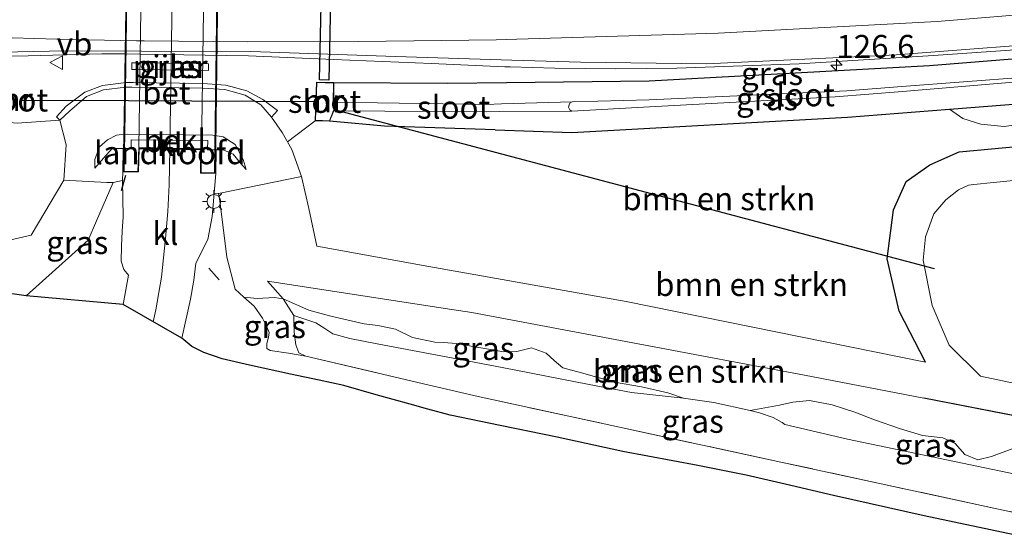
# Model space of a CAD drawing. Units: metres. Extents: x 140000 to 150001, y 406248 to 412500.
# Drawn here: x 143378 to 143485, y 411374 to 411430 of the extents above; entities that cross this region are included whole.
import ezdxf
from ezdxf.enums import TextEntityAlignment as Align

# ---------------------------------------------------------------- set-up
doc = ezdxf.new("R2010")
doc.units = ezdxf.units.M
doc.linetypes.add('IE-TERREINAFSCHEIDING', pattern=[10, 8, -2])
doc.layers.get('0').update_dxf_attribs({"lineweight": 25})
for name, color, linetype, lineweight in [('B-ME-AM-KILOMETR-S-B1', 7, 'Continuous', 18), ('B-ME-BV-GELEIDECONSTRUCTIE-GELEIDERAIL-L-B1', 213, 'BV-GELEIDERAIL', 18), ('B-ME-GR-BOMENSTRUIKEN-GV-B6', 93, 'Continuous', 18), ('B-ME-GW-INSTEEKWATERGANG-L-B1', 10, 'Continuous', 25), ('B-ME-GW-KRUINLIJN-L-B1', 93, 'Continuous', 18), ('B-ME-GW-TEENLIJN-L-B1', 93, 'Continuous', 18), ('B-ME-IE-GRASLAND-GV-B6', 93, 'Continuous', 18), ('B-ME-IE-MEUBILAIR_WEGMEUBILAIR-LICHTMAST-S-B1', 8, 'Continuous', 18), ('B-ME-IE-TERREINAFSCHEIDING-RASTERHEKWERK-L-B1', 8, 'IE-TERREINAFSCHEIDING', 18), ('B-ME-IE-TERREINAFSCHEIDING-SCHRIKHEK-L-B1', 10, 'Continuous', 25), ('B-ME-KG-KADASTRAAL-OPNAMEDTMGRENS-L-B1', 10, 'Continuous', 25), ('B-ME-KW-DUIKER-GV-B6', 10, 'Continuous', 25), ('B-ME-KW-DUIKER-L-B1', 10, 'Continuous', 25), ('B-ME-KW-LANDHOOFD-GV-B6', 173, 'Continuous', 18), ('B-ME-KW-LEUNING-L-B2', 8, 'Continuous', 18), ('B-ME-KW-PIJLER-GV-B6', 173, 'Continuous', 18), ('B-ME-KW-VIADUCT-GV-B7', 173, 'Continuous', 18), ('B-ME-MW-MUUR-GV-B6', 8, 'IE-TERREINAFSCHEIDING-KUNSTMATIG', 18), ('B-ME-OB-BEKLEDING-GV-B6', 253, 'Continuous', 18), ('B-ME-OG-WATER-GV-B6', 153, 'Continuous', 18), ('B-ME-VH-VERH_SOORT-BETON-OVERIG-GV-B6', 8, 'IE-TERREINAFSCHEIDING-NATUURLIJK-HOUTWAL', 18), ('B-ME-VH-VERH_SOORT-BITUMEN-GV-B6', 8, 'IE-TERREINAFSCHEIDING-NATUURLIJK-HOUTWAL', 18), ('B-ME-VH-VERH_SOORT-BITUMEN-GV-B7', 8, 'IE-TERREINAFSCHEIDING-NATUURLIJK-HOUTWAL', 18), ('B-ME-VH-VERH_SOORT-KLINKERS-GV-B6', 8, 'IE-TERREINAFSCHEIDING-NATUURLIJK-HOUTWAL', 18), ('B-ME-VW-MARKERING-STREEP-015-L-B1', 7, 'Continuous', 18), ('B-ME-VW-MARKERING-STREEP-015-L-B2', 7, 'Continuous', 18), ('B-ME-VW-MEUBILAIR_WEGMEUBILAIR-VERKEERSBORD-S-B1', 8, 'Continuous', 18)]:
    doc.layers.add(name, color=color, linetype=linetype, lineweight=lineweight)
doc.styles.add('NLCS-ISO', font='NLCS-ISO.TTF')
doc.linetypes.add('BV-GELEIDERAIL', pattern='A,10,-3,[108,NLCS.SHX,S=1,R=0,X=0,Y=0],-3', length=16)
doc.linetypes.add('IE-TERREINAFSCHEIDING-KUNSTMATIG', pattern='A,4,[82,NLCS.SHX,S=0.75,R=90,X=0,Y=0],4,-2', length=10)
doc.linetypes.add('IE-TERREINAFSCHEIDING-NATUURLIJK-HOUTWAL', pattern='A,7,-1.5,[67,NLCS.SHX,S=0.75,R=45,X=0,Y=0],-1.5,7,-1.5,[70,NLCS.SHX,S=0.75,R=0,X=0,Y=0],-1.5', length=20)

# ---------------------------------------------------------------- blocks, each defined once
blk = doc.blocks.new('verkeersbord')
for p, q in [((0, 0.75), (-0.75, -0.625)), ((0.75, -0.625), (0, 0.75)), ((-0.75, -0.625), (0.75, -0.625))]:
    blk.add_line(p, q)
blk = doc.blocks.new('hecto')
for p, q in [((0, 0.625), (-0.625, 0)), ((0, -0.625), (0, 0.625)), ((-0.625, 0), (0.625, 0)), ((0.625, 0), (0, -0.625))]:
    blk.add_line(p, q)
blk = doc.blocks.new('lantaarnpaal')
for p, q in [((0, 0.75), (0, 1.25)), ((-0.75, 0), (-1.25, 0)), ((-0.88, 0.88), (-0.53, 0.53)), ((0.53, 0.53), (0.88, 0.88)), ((0.75, 0), (1.25, 0)), ((-0.53, -0.53), (-0.88, -0.88)), ((0, -0.75), (0, -1.25)), ((0.53, -0.53), (0.88, -0.88))]:
    blk.add_line(p, q)
blk.add_circle((0, 0), 0.75)

msp = doc.modelspace()

# ---------------------------------------------------------------- linework, layer by layer
at = {"layer": 'B-ME-BV-GELEIDECONSTRUCTIE-GELEIDERAIL-L-B1'}
for points in [[(143391.067, 411426.578, 3.365), (143389.502, 411426.604, 3.365), (143386.849, 411426.628, 3.365), (143378.816, 411426.409, 3.393), (143369.474, 411426.24, 3.433), (143360.152, 411425.991, 3.471), (143352.12, 411425.939, 3.507), (143345.435, 411426.21, 3.567), (143336.084, 411426.768, 3.649), (143326.796, 411427.479, 3.694), (143309.478, 411429.038, 3.787), (143292.258, 411430.863, 3.929), (143286.988, 411431.506, 3.934), (143277.733, 411432.729, 4.001), (143269.804, 411433.853, 4.046), (143259.273, 411435.425, 4.115), (143244.743, 411437.673, 4.265), (143228.948, 411440.277, 4.372), (143214.565, 411442.966, 4.437), (143201.41, 411445.614, 4.503), (143188.375, 411448.3, 4.557), (143171.463, 411452.034, 4.622), (143161.016, 411454.256, 4.661), (143140.508, 411458.676, 4.714)], [(143507.921, 411429.017, 4.082), (143500.025, 411428.172, 3.971), (143489.437, 411427.266, 3.881), (143477.421, 411426.419, 3.803), (143462.792, 411425.521, 3.67), (143449.483, 411425.036, 3.6), (143442.788, 411424.975, 3.583), (143436.181, 411425.06, 3.566), (143431.338, 411425.188, 3.557)], [(143431.338, 411425.188, 3.557), (143430.74, 411425.203, 3.556), (143422.753, 411425.55, 3.472), (143412.064, 411425.988, 3.379), (143402.832, 411426.378, 3.365), (143391.067, 411426.578, 3.365)]]:
    msp.add_polyline3d(points, dxfattribs=at)
at = {"layer": 'B-ME-GR-BOMENSTRUIKEN-GV-B6'}
for points in [[(143377.623, 411419.041, 2.033), (143382.282, 411419.397, 2.153), (143382.939, 411416.682, 3.743), (143382.717, 411412.836, 4.285), (143379.137, 411406.862, 4.103), (143372.155, 411405.243, 4.043), (143356.308, 411409.499, 3.829), (143347.253, 411410.208, 4.018), (143327.987, 411414.397, 4.037), (143285.966, 411421.837, 4.329), (143284.991, 411424.417, 4.172), (143327.851, 411419.389, 3.853), (143346.015, 411418.065, 3.584), (143357.799, 411417.796, 3.496), (143368.21, 411417.328, 3.498), (143376.435, 411419.159, 2.017), (143377.623, 411419.041, 2.033)], [(143388.089, 411412.574, 7.651), (143386.269, 411408.417, 7.374), (143385.34, 411406.295, 7.233), (143378.593, 411400.246, 6.315), (143372.656, 411401.072, 6.212), (143359.974, 411403.31, 6.183), (143327.703, 411410.52, 5.881), (143286.934, 411419.699, 5.51), (143285.966, 411421.837, 4.329), (143327.987, 411414.397, 4.037), (143347.253, 411410.208, 4.018), (143356.308, 411409.499, 3.829), (143372.155, 411405.243, 4.043), (143379.137, 411406.862, 4.103), (143382.717, 411412.836, 4.285), (143387.376, 411412.609, 7.204), (143388.089, 411412.574, 7.651)], [(143411.658, 411419.268, 2.174), (143417.617, 411418.735, 2.377), (143429.687, 411418.322, 2.456), (143438.042, 411418.036, 2.51), (143468.058, 411419.696, 3.027), (143479.193, 411420.568, 3.037), (143480.616, 411419.551, 3.24), (143482.59, 411418.958, 3.242), (143485.122, 411418.693, 3.323), (143486.926, 411418.939, 3.342)], [(143490.395, 411416.895, 2.717), (143480.216, 411415.916, 2.733), (143477.038, 411414.519, 2.76), (143474.465, 411412.718, 2.763), (143473.093, 411409.608, 2.76), (143472.373, 411404.285, 2.76), (143473.689, 411398.574, 2.76), (143476.567, 411393.012, 2.753), (143443.947, 411399.611, 2.66), (143425.956, 411402.818, 2.637), (143422.477, 411403.438, 2.633), (143410.273, 411405.647, 2.633), (143409.379, 411409.769, 2.633), (143408.577, 411413.235, 2.373), (143407.539, 411416.197, 2.37), (143407.072, 411417.015, 2.593), (143410.071, 411419.329, 2.174), (143411.658, 411419.268, 2.174)], [(143406.592, 411399.912, 4.397), (143405.653, 411400.072, 5.286), (143403.746, 411399.943, 5.839), (143402.325, 411400.102, 6.768), (143401.366, 411400.982, 6.927), (143400.44, 411404.451, 7.257), (143399.699, 411410.584, 7.557), (143399.54, 411411.387, 7.67), (143408.577, 411413.235, 2.373), (143409.379, 411409.769, 2.633), (143410.273, 411405.647, 2.633), (143422.477, 411403.438, 2.633), (143425.956, 411402.818, 2.637), (143443.947, 411399.611, 2.66), (143476.567, 411393.012, 2.753), (143473.689, 411398.574, 2.76), (143472.373, 411404.285, 2.76), (143473.093, 411409.608, 2.76), (143474.465, 411412.718, 2.763), (143477.038, 411414.519, 2.76), (143480.216, 411415.916, 2.733), (143490.395, 411416.895, 2.717)], [(143488.376, 411413.034, 0.733), (143483.981, 411412.596, 0.733), (143481.832, 411412.384, 0.733), (143481.257, 411412.312, 0.733), (143480.151, 411411.786, 0.733), (143478.782, 411410.688, 0.733), (143477.488, 411409.183, 0.733), (143476.573, 411406.661, 0.733), (143476.306, 411404.115, 0.733), (143477.287, 411399.173, 0.733), (143479.142, 411394.879, 0.733), (143482.541, 411391.475, 0.733), (143497.153, 411388.408, 0.733)], [(143496.306, 411385.212, 4.024), (143476.376, 411389.072, 4.026), (143463.391, 411391.587, 4.027), (143427.136, 411398.41, 4.02), (143424.976, 411398.744, 4.058), (143404.876, 411401.846, 4.41), (143406.592, 411399.912, 4.397)], [(143406.592, 411399.912, 4.397), (143404.876, 411401.846, 4.41), (143424.976, 411398.744, 4.058), (143427.136, 411398.41, 4.02), (143463.391, 411391.587, 4.027), (143476.376, 411389.072, 4.026), (143496.306, 411385.212, 4.024)], [(143486.206, 411383.644, 4.381), (143483.767, 411382.736, 4.479), (143482.258, 411382.357, 4.508), (143480.851, 411382.95, 4.523), (143479.806, 411384.147, 4.494), (143478.443, 411384.766, 4.439), (143476.232, 411385.014, 4.431), (143473.748, 411385.77, 4.359), (143471.022, 411386.73, 4.227), (143468.853, 411387.563, 4.158), (143466.401, 411388.377, 4.185), (143463.94, 411388.83, 4.145), (143462.097, 411388.658, 4.26), (143460.658, 411388.338, 4.373), (143457.47, 411387.738, 4.43), (143453.52, 411388.626, 4.425), (143450.208, 411389.099, 4.425), (143448.481, 411389.672, 4.407), (143445.616, 411390.311, 4.306), (143442.701, 411390.85, 4.286), (143439.081, 411391.839, 4.357), (143437.055, 411392.406, 4.295), (143436.126, 411393.177, 4.211), (143435.227, 411393.997, 4.21), (143433.652, 411394.582, 4.224), (143432.053, 411394.177, 4.267), (143430.591, 411394.123, 4.405), (143425.431, 411395.047, 4.454), (143424.108, 411395.138, 4.428), (143423.117, 411395.207, 4.409), (143420.677, 411395.711, 4.387), (143418.842, 411396.625, 4.292), (143416.893, 411396.998, 4.297), (143415.43, 411397.185, 4.337), (143411.775, 411398.024, 4.345), (143409.396, 411398.673, 4.308), (143406.592, 411399.912, 4.397)]]:
    msp.add_polyline3d(points, dxfattribs=at)
at = {"layer": 'B-ME-GW-INSTEEKWATERGANG-L-B1'}
msp.add_line((143496.306, 411385.212, 4.024), (143476.376, 411389.072, 4.026), dxfattribs=at)
for points in [[(143430.931, 411423.495, 2.58), (143446.461, 411423.662, 2.58), (143477.016, 411425.342, 2.717), (143500, 411427.205, 2.903)], [(143412.113, 411423.478, 2.413), (143424.49, 411423.425, 2.58), (143430.931, 411423.495, 2.58)], [(143429.687, 411418.322, 2.456), (143438.042, 411418.036, 2.51), (143468.058, 411419.696, 3.027), (143479.193, 411420.568, 3.037), (143497.275, 411421.984, 3.117), (143500, 411422.287, 3.125)], [(143429.687, 411418.322, 2.456), (143417.617, 411418.735, 2.377), (143411.658, 411419.268, 2.174)], [(143476.567, 411393.012, 2.753), (143473.689, 411398.574, 2.76), (143472.373, 411404.285, 2.76), (143473.093, 411409.608, 2.76), (143474.465, 411412.718, 2.763), (143477.038, 411414.519, 2.76), (143480.216, 411415.916, 2.733), (143490.395, 411416.895, 2.717), (143500, 411417.638, 2.65), (143502.864, 411417.859, 2.63), (143505.012, 411418.048, 2.653)]]:
    msp.add_polyline3d(points, dxfattribs=at)
at = {"layer": 'B-ME-GW-KRUINLIJN-L-B1'}
for p, q in [((143388.089, 411412.574, 7.651), (143389.087, 411412.798, 7.813)), ((143399.065, 411411.435, 7.811), (143399.54, 411411.387, 7.67)), ((143424.976, 411398.744, 4.058), (143404.876, 411401.846, 4.41))]:
    msp.add_line(p, q, dxfattribs=at)
for points in [[(143386.073, 411414.164, 5.78), (143386.084, 411415.113, 5.78), (143386.58, 411416.487, 5.78), (143387.445, 411417.251, 5.705), (143388.422, 411417.766, 5.685), (143388.745, 411417.79, 5.685), (143389.637, 411417.855, 5.685), (143398.924, 411417.763, 5.705), (143400.041, 411417.57, 5.705), (143401.383, 411416.731, 5.715), (143402.233, 411415.106, 5.807), (143402.575, 411414.017, 5.807)], [(143378.593, 411400.246, 6.315), (143385.34, 411406.295, 7.233), (143386.269, 411408.417, 7.374), (143388.089, 411412.574, 7.651)], [(143402.325, 411400.102, 6.768), (143401.366, 411400.982, 6.927), (143400.44, 411404.451, 7.257), (143399.699, 411410.584, 7.557), (143399.54, 411411.387, 7.67)], [(143409.064, 411393.665, 6.422), (143407.183, 411393.978, 6.472), (143405.167, 411394.301, 6.454), (143404.802, 411394.496, 6.372), (143404.811, 411395.061, 6.34), (143404.994, 411395.735, 6.363), (143405.065, 411396.248, 6.362), (143404.829, 411396.879, 6.367), (143404.349, 411397.825, 6.398), (143403.45, 411399.128, 6.535), (143402.325, 411400.102, 6.768)], [(143476.376, 411389.072, 4.026), (143463.391, 411391.587, 4.027), (143427.136, 411398.41, 4.02), (143424.976, 411398.744, 4.058)]]:
    msp.add_polyline3d(points, dxfattribs=at)
at = {"layer": 'B-ME-GW-TEENLIJN-L-B1'}
for p, q in [((143404.876, 411401.846, 4.41), (143406.592, 411399.912, 4.397)), ((143406.592, 411399.912, 4.397), (143407.749, 411398.094, 4.572))]:
    msp.add_line(p, q, dxfattribs=at)
for points in [[(143382.717, 411412.836, 4.285), (143379.137, 411406.862, 4.103), (143372.155, 411405.243, 4.043), (143356.308, 411409.499, 3.829), (143347.253, 411410.208, 4.018), (143327.987, 411414.397, 4.037), (143285.966, 411421.837, 4.329), (143258.924, 411428.485, 3.99)], [(143405.313, 411419.72, 2.323), (143404.161, 411421.054, 2.085), (143402.458, 411422.11, 2.105), (143400.23, 411422.737, 2.125), (143397.791, 411422.872, 2.175), (143390.116, 411422.979, 2.175), (143389.461, 411422.988, 2.175), (143387.037, 411422.68, 2.125), (143385.186, 411421.962, 2.085), (143383.325, 411420.379, 2.017), (143382.282, 411419.397, 2.153)], [(143407.072, 411417.015, 2.593), (143406.493, 411418.029, 2.353), (143405.313, 411419.72, 2.323)], [(143382.282, 411419.397, 2.153), (143382.939, 411416.682, 3.743), (143382.717, 411412.836, 4.285)], [(143408.577, 411413.235, 2.373), (143407.539, 411416.197, 2.37), (143407.072, 411417.015, 2.593)], [(143389.156, 411416.307, 6.335), (143388.349, 411416.292, 6.018), (143387.961, 411416.285, 5.865), (143387.008, 411415.243, 5.78), (143386.073, 411414.164, 5.78)], [(143402.575, 411414.017, 5.807), (143401.955, 411414.706, 5.83), (143401.165, 411415.668, 5.825), (143400.068, 411416.15, 5.805), (143399.299, 411416.147, 6.325)], [(143408.577, 411413.235, 2.373), (143409.379, 411409.769, 2.633), (143410.273, 411405.647, 2.633), (143422.477, 411403.438, 2.633), (143425.956, 411402.818, 2.637)], [(143425.956, 411402.818, 2.637), (143443.947, 411399.611, 2.66), (143476.567, 411393.012, 2.753)], [(143407.749, 411398.094, 4.572), (143410.163, 411397.316, 4.499), (143411.133, 411396.685, 4.501), (143412.019, 411396.091, 4.503), (143413.875, 411395.591, 4.508), (143417.02, 411394.961, 4.5), (143423.76, 411393.689, 4.435)], [(143423.76, 411393.689, 4.435), (143430.443, 411392.428, 4.37), (143439.934, 411390.574, 4.331), (143444.528, 411389.696, 4.339), (143450.208, 411389.099, 4.425)], [(143457.47, 411387.738, 4.43), (143453.52, 411388.626, 4.425), (143450.208, 411389.099, 4.425)], [(143457.47, 411387.738, 4.43), (143458.47, 411387.481, 4.43), (143459.98, 411386.976, 4.431), (143460.96, 411386.426, 4.444), (143461.26, 411386.236, 4.451), (143468.079, 411384.624, 4.366), (143494.674, 411379.06, 4.291)]]:
    msp.add_polyline3d(points, dxfattribs=at)
at = {"layer": 'B-ME-IE-GRASLAND-GV-B6'}
for points in [[(143372.47, 411426.721, 2.715), (143382.872, 411426.935, 2.662), (143391.153, 411426.904, 2.645), (143403.085, 411426.858, 2.621), (143418.833, 411426.309, 2.681), (143431.519, 411425.937, 2.766), (143438.975, 411425.718, 2.815), (143452.716, 411425.538, 2.96), (143473.373, 411426.501, 3.053), (143494.187, 411428.107, 3.215)], [(143500, 411427.205, 2.903), (143477.016, 411425.342, 2.717), (143446.461, 411423.662, 2.58), (143430.931, 411423.495, 2.58), (143424.49, 411423.425, 2.58), (143412.113, 411423.478, 2.413), (143410.218, 411423.524, 2.413), (143410.071, 411419.329, 2.174), (143407.072, 411417.015, 2.593), (143406.493, 411418.029, 2.353), (143405.313, 411419.72, 2.323), (143405.977, 411420.422, 2.207), (143404.392, 411421.652, 2.286), (143402.638, 411422.57, 2.286), (143400.34, 411423.214, 2.347), (143397.834, 411423.382, 2.307), (143390.251, 411423.492, 2.198), (143389.487, 411423.503, 2.187), (143386.927, 411423.17, 2.233), (143385.001, 411422.451, 2.214), (143382.963, 411420.908, 2.247), (143381.897, 411419.746, 2.153), (143382.282, 411419.397, 2.153), (143377.623, 411419.041, 2.033)], [(143487.425, 411424.064, 0.862), (143474.004, 411423.041, 0.862), (143467.992, 411422.583, 0.862), (143446.474, 411421.6, 0.862), (143438.066, 411421.366, 0.862), (143430.367, 411421.151, 0.83), (143428.746, 411421.106, 0.823), (143412.1, 411421.348, 0.753), (143412.113, 411423.478, 2.413), (143424.49, 411423.425, 2.58), (143430.931, 411423.495, 2.58), (143446.461, 411423.662, 2.58), (143477.016, 411425.342, 2.717), (143500, 411427.205, 2.903), (143507.604, 411427.822, 2.965), (143507.078, 411425.84, 1.169), (143500, 411425.19, 1.136), (143489.307, 411424.207, 1.085), (143487.425, 411424.064, 0.862)], [(143390.622, 411424.896, 2.434), (143398.458, 411424.795, 2.425), (143398.462, 411425.538, 2.425), (143390.818, 411425.637, 2.425), (143390.11, 411425.646, 2.425), (143390.106, 411424.903, 2.435), (143390.622, 411424.896, 2.434)], [(143506.964, 411425.407, 1.169), (143506.323, 411422.991, 3.144), (143500, 411422.287, 3.125), (143497.275, 411421.984, 3.117), (143479.193, 411420.568, 3.037), (143468.058, 411419.696, 3.027), (143438.042, 411418.036, 2.51), (143429.687, 411418.322, 2.456), (143417.617, 411418.735, 2.377), (143411.658, 411419.268, 2.174), (143412.132, 411420.406, 0.79), (143428.73, 411420.307, 0.823), (143430.166, 411420.316, 0.829), (143438.036, 411420.364, 0.862), (143446.514, 411420.821, 0.862), (143466.741, 411421.911, 0.862), (143474.048, 411422.519, 0.862), (143487.423, 411423.631, 0.862), (143489.313, 411423.789, 1.085), (143500, 411424.688, 1.136), (143506.964, 411425.407, 1.169)], [(143479.193, 411420.568, 3.037), (143497.275, 411421.984, 3.117), (143500, 411422.287, 3.125), (143506.323, 411422.991, 3.144), (143505.012, 411418.048, 2.653), (143502.864, 411417.859, 2.63), (143500, 411417.638, 2.65), (143499.17, 411418.637, 3.066), (143497.692, 411419.283, 3.117), (143495.769, 411420.217, 3.19), (143493.59, 411420.401, 3.23), (143492.615, 411420.281, 3.246), (143489.459, 411419.612, 3.281), (143486.926, 411418.939, 3.342), (143485.122, 411418.693, 3.323), (143482.59, 411418.958, 3.242), (143480.616, 411419.551, 3.24), (143479.193, 411420.568, 3.037)], [(143389.175, 411399.293, 7.305), (143378.593, 411400.246, 6.315), (143385.34, 411406.295, 7.233), (143386.269, 411408.417, 7.374), (143388.089, 411412.574, 7.651), (143389.087, 411412.798, 7.813), (143389.181, 411408.836, 7.758), (143389.04, 411407.289, 7.668), (143388.981, 411405.657, 7.545), (143388.937, 411404.004, 7.452), (143389.233, 411403.109, 7.416), (143389.743, 411402.499, 7.379), (143389.175, 411399.293, 7.305)], [(143486.927, 411374.035, 7.175), (143476.418, 411376.271, 7.038), (143466.528, 411378.486, 7.082), (143461.288, 411379.707, 7.038), (143457.015, 411380.688, 6.96), (143451.75, 411381.758, 6.97), (143443.613, 411383.273, 6.954), (143436.459, 411384.822, 6.957), (143430.221, 411386.106, 6.866), (143424.774, 411387.235, 6.836), (143422.367, 411387.901, 6.82), (143420.422, 411388.439, 6.808), (143416.727, 411389.464, 6.747), (143413.209, 411390.457, 6.713), (143410.521, 411391.056, 6.701), (143407.409, 411391.705, 6.681), (143402.931, 411392.687, 6.726), (143399.95, 411393.38, 6.814), (143397.968, 411394.058, 6.983), (143396.633, 411394.718, 7.11), (143395.553, 411395.644, 7.236), (143396.498, 411399.887, 7.37), (143396.865, 411401.931, 7.417), (143397.092, 411403.812, 7.518), (143398.378, 411406.379, 7.605), (143398.877, 411408.876, 7.734), (143399.065, 411411.435, 7.811), (143399.54, 411411.387, 7.67), (143399.699, 411410.584, 7.557), (143400.44, 411404.451, 7.257), (143401.366, 411400.982, 6.927), (143402.325, 411400.102, 6.768), (143403.45, 411399.128, 6.535), (143404.349, 411397.825, 6.398), (143404.829, 411396.879, 6.367), (143405.065, 411396.248, 6.362), (143404.994, 411395.735, 6.363), (143404.811, 411395.061, 6.34), (143404.802, 411394.496, 6.372), (143405.167, 411394.301, 6.454), (143407.183, 411393.978, 6.472), (143409.064, 411393.665, 6.422)], [(143409.064, 411393.665, 6.422), (143407.183, 411393.978, 6.472), (143405.167, 411394.301, 6.454), (143404.802, 411394.496, 6.372), (143404.811, 411395.061, 6.34), (143404.994, 411395.735, 6.363), (143405.065, 411396.248, 6.362), (143404.829, 411396.879, 6.367), (143404.349, 411397.825, 6.398), (143403.45, 411399.128, 6.535), (143402.325, 411400.102, 6.768), (143403.746, 411399.943, 5.839), (143405.653, 411400.072, 5.286), (143406.592, 411399.912, 4.397), (143407.749, 411398.094, 4.572), (143407.808, 411396.286, 5.088), (143407.988, 411394.888, 5.552), (143408.284, 411394.03, 6.227), (143409.064, 411393.665, 6.422)], [(143407.749, 411398.094, 4.572), (143406.592, 411399.912, 4.397), (143409.396, 411398.673, 4.308), (143411.775, 411398.024, 4.345), (143415.43, 411397.185, 4.337), (143416.893, 411396.998, 4.297), (143418.842, 411396.625, 4.292), (143420.677, 411395.711, 4.387), (143423.117, 411395.207, 4.409), (143424.108, 411395.138, 4.428), (143425.431, 411395.047, 4.454), (143430.591, 411394.123, 4.405), (143432.053, 411394.177, 4.267), (143433.652, 411394.582, 4.224), (143435.227, 411393.997, 4.21), (143436.126, 411393.177, 4.211), (143437.055, 411392.406, 4.295), (143439.081, 411391.839, 4.357), (143442.701, 411390.85, 4.286), (143445.616, 411390.311, 4.306), (143448.481, 411389.672, 4.407), (143450.208, 411389.099, 4.425), (143444.528, 411389.696, 4.339), (143439.934, 411390.574, 4.331), (143430.443, 411392.428, 4.37), (143423.76, 411393.689, 4.435), (143417.02, 411394.961, 4.5), (143413.875, 411395.591, 4.508), (143412.019, 411396.091, 4.503), (143411.133, 411396.685, 4.501), (143410.163, 411397.316, 4.499), (143407.749, 411398.094, 4.572)], [(143409.064, 411393.665, 6.422), (143408.284, 411394.03, 6.227), (143407.988, 411394.888, 5.552), (143407.808, 411396.286, 5.088), (143407.749, 411398.094, 4.572), (143410.163, 411397.316, 4.499), (143411.133, 411396.685, 4.501), (143412.019, 411396.091, 4.503), (143413.875, 411395.591, 4.508), (143417.02, 411394.961, 4.5), (143423.76, 411393.689, 4.435), (143430.443, 411392.428, 4.37), (143439.934, 411390.574, 4.331), (143444.528, 411389.696, 4.339), (143450.208, 411389.099, 4.425), (143453.52, 411388.626, 4.425), (143457.47, 411387.738, 4.43), (143458.47, 411387.481, 4.43), (143459.98, 411386.976, 4.431), (143460.96, 411386.426, 4.444), (143461.26, 411386.236, 4.451), (143468.079, 411384.624, 4.366), (143494.674, 411379.06, 4.291)], [(143409.064, 411393.665, 6.422), (143422.967, 411390.397, 6.426), (143427.832, 411389.254, 6.427), (143460.816, 411382.124, 6.543), (143493.608, 411375.039, 6.804)], [(143493.608, 411375.039, 6.804), (143460.816, 411382.124, 6.543), (143427.832, 411389.254, 6.427), (143422.967, 411390.397, 6.426), (143409.064, 411393.665, 6.422)], [(143457.47, 411387.738, 4.43), (143460.658, 411388.338, 4.373), (143462.097, 411388.658, 4.26), (143463.94, 411388.83, 4.145), (143466.401, 411388.377, 4.185), (143468.853, 411387.563, 4.158), (143471.022, 411386.73, 4.227), (143473.748, 411385.77, 4.359), (143476.232, 411385.014, 4.431), (143478.443, 411384.766, 4.439), (143479.806, 411384.147, 4.494), (143480.851, 411382.95, 4.523), (143482.258, 411382.357, 4.508), (143483.767, 411382.736, 4.479), (143486.206, 411383.644, 4.381)], [(143494.674, 411379.06, 4.291), (143468.079, 411384.624, 4.366), (143461.26, 411386.236, 4.451), (143460.96, 411386.426, 4.444), (143459.98, 411386.976, 4.431), (143458.47, 411387.481, 4.43), (143457.47, 411387.738, 4.43)]]:
    msp.add_polyline3d(points, dxfattribs=at)
at = {"layer": 'B-ME-IE-TERREINAFSCHEIDING-RASTERHEKWERK-L-B1'}
for p in [(143409.064, 411393.665, 6.422), (143427.832, 411389.254, 6.427)]:
    msp.add_line(p, (143422.967, 411390.397, 6.426), dxfattribs=at)
for points in [[(143407.749, 411398.094, 4.572), (143407.808, 411396.286, 5.088), (143407.988, 411394.888, 5.552), (143408.284, 411394.03, 6.227), (143409.064, 411393.665, 6.422)], [(143493.608, 411375.039, 6.804), (143460.816, 411382.124, 6.543), (143427.832, 411389.254, 6.427)]]:
    msp.add_polyline3d(points, dxfattribs=at)
at = {"layer": 'B-ME-IE-TERREINAFSCHEIDING-SCHRIKHEK-L-B1'}
for p, q in [((143389.409, 411413.354, 7.777), (143388.951, 411411.696, 7.747)), ((143399.615, 411401.996, 7.318), (143398.514, 411403.271, 7.456))]:
    msp.add_line(p, q, dxfattribs=at)
at = {"layer": 'B-ME-KG-KADASTRAAL-OPNAMEDTMGRENS-L-B1'}
msp.add_polyline3d([(143486.927, 411374.035, 7.175), (143476.418, 411376.271, 7.038), (143466.528, 411378.486, 7.082), (143461.288, 411379.707, 7.038), (143457.015, 411380.688, 6.96), (143451.75, 411381.758, 6.97), (143443.6131, 411383.273, 6.954), (143436.459, 411384.822, 6.957), (143430.221, 411386.106, 6.866), (143424.774, 411387.235, 6.836), (143422.367, 411387.901, 6.82), (143420.422, 411388.439, 6.808), (143416.7271, 411389.464, 6.747), (143413.209, 411390.457, 6.713), (143410.521, 411391.056, 6.701), (143407.4091, 411391.705, 6.681), (143402.9311, 411392.687, 6.726), (143399.95, 411393.38, 6.814), (143397.968, 411394.058, 6.983), (143396.633, 411394.718, 7.11), (143395.553, 411395.644, 7.236), (143389.175, 411399.293, 7.305), (143378.593, 411400.246, 6.315), (143372.656, 411401.072, 6.212)], dxfattribs=at)
at = {"layer": 'B-ME-KW-DUIKER-GV-B6'}
msp.add_polyline3d([(143410.5671, 411423.7666, 2.298), (143411.1521, 411451.4196, 1.556), (143412.1519, 411451.3984, 1.556), (143411.5669, 411423.7454, 2.298), (143410.5671, 411423.7666, 2.298)], dxfattribs=at)
at = {"layer": 'B-ME-KW-DUIKER-L-B1'}
for p, q in [((143377.895, 411421.577, 0.623), (143389.731, 411421.522, 0.623)), ((143389.731, 411421.522, 0.623), (143410.401, 411421.425, 0.623)), ((143412.157, 411420.538, 0.607), (143429.138, 411416.044, 0.552)), ((143429.138, 411416.044, 0.552), (143477.524, 411403.238, 0.397))]:
    msp.add_line(p, q, dxfattribs=at)
at = {"layer": 'B-ME-KW-LANDHOOFD-GV-B6'}
msp.add_polyline3d([(143389.156, 411416.307, 6.335), (143390.038, 411416.291, 6.335), (143390.039, 411416.422, 5.945), (143390.047, 411417.24, 6.335), (143398.372, 411417.165, 6.325), (143398.364, 411416.258, 5.885), (143398.363, 411416.166, 6.325), (143399.299, 411416.147, 6.325), (143399.265, 411413.588, 7.881), (143397.599, 411413.618, 7.824), (143397.631, 411416.163, 7.871), (143394.253, 411416.211, 7.893), (143390.925, 411416.258, 7.893), (143390.826, 411413.739, 7.893), (143389.114, 411413.769, 7.893), (143389.156, 411416.307, 6.335)], dxfattribs=at)
at = {"layer": 'B-ME-KW-LEUNING-L-B2'}
for p, q in [((143389.37, 411420.156, 7.905), (143390.044, 411461.637, 7.984)), ((143399.113, 411413.654, 7.877), (143399.703, 411459.27, 7.904)), ((143389.267, 411413.825, 7.893), (143389.37, 411420.156, 7.905))]:
    msp.add_line(p, q, dxfattribs=at)
at = {"layer": 'B-ME-KW-PIJLER-GV-B6'}
msp.add_polyline3d([(143390.818, 411425.637, 2.425), (143398.462, 411425.538, 2.425), (143398.458, 411424.795, 2.425), (143390.622, 411424.896, 2.434), (143390.106, 411424.903, 2.435), (143390.11, 411425.646, 2.425), (143390.818, 411425.637, 2.425)], dxfattribs=at)
at = {"layer": 'B-ME-KW-VIADUCT-GV-B7'}
msp.add_polyline3d([(143399.809, 411459.671, 7.909), (143399.216, 411413.639, 7.881), (143397.65, 411413.667, 7.824), (143397.681, 411416.222, 7.871), (143394.255, 411416.275, 7.893), (143390.878, 411416.343, 7.893), (143390.778, 411413.79, 7.893), (143389.165, 411413.818, 7.893), (143389.262, 411419.745, 7.905), (143389.945, 411461.651, 7.994), (143391.522, 411461.608, 7.833), (143391.472, 411458.891, 7.862), (143394.908, 411458.837, 7.889), (143398.302, 411458.764, 7.848), (143398.355, 411461.397, 7.835), (143399.831, 411461.368, 7.91), (143399.809, 411459.671, 7.909)], dxfattribs=at)
at = {"layer": 'B-ME-MW-MUUR-GV-B6'}
msp.add_polyline3d([(143412.132, 411420.406, 0.79), (143411.658, 411419.268, 2.174), (143410.071, 411419.329, 2.174), (143410.218, 411423.524, 2.413), (143412.113, 411423.478, 2.413), (143412.1, 411421.348, 0.753), (143412.05, 411421.348, 0.753), (143412.063, 411423.429, 0.753), (143410.266, 411423.473, 0.753), (143410.123, 411419.377, 0.753), (143411.625, 411419.319, 0.753), (143412.086, 411420.425, 0.79), (143412.132, 411420.406, 0.79)], dxfattribs=at)
at = {"layer": 'B-ME-OB-BEKLEDING-GV-B6'}
msp.add_polyline3d([(143389.156, 411416.307, 6.335), (143389.114, 411413.769, 7.893), (143389.087, 411412.798, 7.813), (143388.089, 411412.574, 7.651), (143387.376, 411412.609, 7.204), (143382.717, 411412.836, 4.285), (143382.939, 411416.682, 3.743), (143382.282, 411419.397, 2.153), (143383.325, 411420.379, 2.017), (143385.186, 411421.962, 2.085), (143387.037, 411422.68, 2.125), (143389.461, 411422.988, 2.175), (143390.116, 411422.979, 2.175), (143397.791, 411422.872, 2.175), (143400.23, 411422.737, 2.125), (143402.458, 411422.11, 2.105), (143404.161, 411421.054, 2.085), (143405.313, 411419.72, 2.323), (143406.493, 411418.029, 2.353), (143407.072, 411417.015, 2.593), (143407.539, 411416.197, 2.37), (143408.577, 411413.235, 2.373), (143399.54, 411411.387, 7.67), (143399.065, 411411.435, 7.811), (143399.265, 411413.588, 7.881), (143399.299, 411416.147, 6.325), (143400.068, 411416.15, 5.805), (143401.165, 411415.668, 5.825), (143401.955, 411414.706, 5.83), (143402.575, 411414.017, 5.807), (143402.233, 411415.106, 5.807), (143401.383, 411416.731, 5.715), (143400.041, 411417.57, 5.705), (143398.924, 411417.763, 5.705), (143389.637, 411417.855, 5.685), (143388.745, 411417.79, 5.685), (143388.422, 411417.766, 5.685), (143387.445, 411417.251, 5.705), (143386.58, 411416.487, 5.78), (143386.084, 411415.113, 5.78), (143386.073, 411414.164, 5.78), (143387.008, 411415.243, 5.78), (143387.961, 411416.285, 5.865), (143388.349, 411416.292, 6.018), (143389.156, 411416.307, 6.335)], dxfattribs=at)
at = {"layer": 'B-ME-OG-WATER-GV-B6'}
for points in [[(143487.425, 411424.064, 0.862), (143487.852, 411424.058, 0.862), (143487.884, 411423.958, 0.862), (143487.856, 411423.834, 0.862), (143487.818, 411423.75, 0.862), (143487.423, 411423.631, 0.862), (143474.048, 411422.519, 0.862), (143466.741, 411421.911, 0.862), (143446.514, 411420.821, 0.862), (143438.036, 411420.364, 0.862), (143437.816, 411420.516, 0.862), (143437.694, 411420.801, 0.862), (143437.738, 411421.07, 0.862), (143437.835, 411421.252, 0.862), (143438.066, 411421.366, 0.862), (143446.474, 411421.6, 0.862), (143467.992, 411422.583, 0.862), (143474.004, 411423.041, 0.862), (143487.425, 411424.064, 0.862)], [(143412.132, 411420.406, 0.79), (143412.086, 411420.425, 0.79), (143411.625, 411419.319, 0.753), (143410.123, 411419.377, 0.753), (143410.266, 411423.473, 0.753), (143412.063, 411423.429, 0.753), (143412.05, 411421.348, 0.753), (143412.1, 411421.348, 0.753), (143412.132, 411420.406, 0.79)], [(143438.066, 411421.366, 0.862), (143437.835, 411421.252, 0.862), (143437.738, 411421.07, 0.862), (143437.694, 411420.801, 0.862), (143437.816, 411420.516, 0.862), (143438.036, 411420.364, 0.862), (143430.166, 411420.316, 0.829), (143428.73, 411420.307, 0.823), (143412.132, 411420.406, 0.79), (143412.1, 411421.348, 0.753), (143428.746, 411421.106, 0.823), (143430.367, 411421.151, 0.83), (143438.066, 411421.366, 0.862)], [(143501.96, 411413.63, 0.733), (143502.009, 411413.635, 0.733), (143501.958, 411414.068, 0.733), (143502.802, 411414.226, 0.733), (143502.867, 411413.762, 0.733), (143502.917, 411413.769, 0.733), (143503.818, 411413.543, 0.733), (143497.153, 411388.408, 0.733), (143482.541, 411391.475, 0.733), (143479.142, 411394.879, 0.733), (143477.287, 411399.173, 0.733), (143476.306, 411404.115, 0.733), (143476.573, 411406.661, 0.733), (143477.488, 411409.183, 0.733), (143478.782, 411410.688, 0.733), (143480.151, 411411.786, 0.733), (143481.257, 411412.312, 0.733), (143481.832, 411412.384, 0.733), (143483.981, 411412.596, 0.733), (143488.376, 411413.034, 0.733), (143497.5, 411413.423, 0.733), (143501.96, 411413.63, 0.733)]]:
    msp.add_polyline3d(points, dxfattribs=at)
at = {"layer": 'B-ME-VH-VERH_SOORT-BETON-OVERIG-GV-B6'}
msp.add_polyline3d([(143382.282, 411419.397, 2.153), (143381.897, 411419.746, 2.153), (143382.963, 411420.908, 2.247), (143385.001, 411422.451, 2.214), (143386.927, 411423.17, 2.233), (143389.487, 411423.503, 2.187), (143390.251, 411423.492, 2.198), (143397.834, 411423.382, 2.307), (143400.34, 411423.214, 2.347), (143402.638, 411422.57, 2.286), (143404.392, 411421.652, 2.286), (143405.977, 411420.422, 2.207), (143405.313, 411419.72, 2.323), (143404.161, 411421.054, 2.085), (143402.458, 411422.11, 2.105), (143400.23, 411422.737, 2.125), (143397.791, 411422.872, 2.175), (143390.116, 411422.979, 2.175), (143389.461, 411422.988, 2.175), (143387.037, 411422.68, 2.125), (143385.186, 411421.962, 2.085), (143383.325, 411420.379, 2.017), (143382.282, 411419.397, 2.153)], dxfattribs=at)
at = {"layer": 'B-ME-VH-VERH_SOORT-BITUMEN-GV-B6'}
msp.add_polyline3d([(143494.187, 411428.107, 3.215), (143473.373, 411426.501, 3.053), (143452.716, 411425.538, 2.96), (143438.975, 411425.718, 2.815), (143431.519, 411425.937, 2.766), (143418.833, 411426.309, 2.681), (143403.085, 411426.858, 2.621), (143391.153, 411426.904, 2.645), (143382.872, 411426.935, 2.662), (143372.47, 411426.721, 2.715)], dxfattribs=at)
at = {"layer": 'B-ME-VH-VERH_SOORT-BITUMEN-GV-B7'}
msp.add_polyline3d([(143398.301, 411458.714, 7.848), (143398.228, 411453.685, 7.851), (143397.682, 411416.272, 7.871), (143394.256, 411416.325, 7.893), (143390.879, 411416.393, 7.893), (143391.019, 411426.398, 7.885), (143391.472, 411458.841, 7.862), (143394.907, 411458.786, 7.889), (143398.301, 411458.714, 7.848)], dxfattribs=at)
at = {"layer": 'B-ME-VH-VERH_SOORT-KLINKERS-GV-B6'}
for points in [[(143389.156, 411416.307, 6.335), (143388.349, 411416.292, 6.018), (143387.961, 411416.285, 5.865), (143387.008, 411415.243, 5.78), (143386.073, 411414.164, 5.78), (143386.084, 411415.113, 5.78), (143386.58, 411416.487, 5.78), (143387.445, 411417.251, 5.705), (143388.422, 411417.766, 5.685), (143388.745, 411417.79, 5.685), (143389.637, 411417.855, 5.685), (143398.924, 411417.763, 5.705), (143400.041, 411417.57, 5.705), (143401.383, 411416.731, 5.715), (143402.233, 411415.106, 5.807), (143402.575, 411414.017, 5.807), (143401.955, 411414.706, 5.83), (143401.165, 411415.668, 5.825), (143400.068, 411416.15, 5.805), (143399.299, 411416.147, 6.325), (143398.363, 411416.166, 6.325), (143398.364, 411416.258, 5.885), (143398.372, 411417.165, 6.325), (143390.047, 411417.24, 6.335), (143390.039, 411416.422, 5.945), (143390.038, 411416.291, 6.335), (143389.156, 411416.307, 6.335)], [(143395.553, 411395.644, 7.236), (143389.175, 411399.293, 7.305), (143389.743, 411402.499, 7.379), (143389.233, 411403.109, 7.416), (143388.937, 411404.004, 7.452), (143388.981, 411405.657, 7.545), (143389.04, 411407.289, 7.668), (143389.181, 411408.836, 7.758), (143389.087, 411412.798, 7.813), (143389.114, 411413.769, 7.893), (143390.826, 411413.739, 7.893), (143390.925, 411416.258, 7.893), (143394.253, 411416.211, 7.893), (143397.631, 411416.163, 7.871), (143397.599, 411413.618, 7.824), (143399.265, 411413.588, 7.881), (143399.065, 411411.435, 7.811), (143398.877, 411408.876, 7.734), (143398.378, 411406.379, 7.605), (143397.092, 411403.812, 7.518), (143396.865, 411401.931, 7.417), (143396.498, 411399.887, 7.37), (143395.553, 411395.644, 7.236)]]:
    msp.add_polyline3d(points, dxfattribs=at)
at = {"layer": 'B-ME-VW-MARKERING-STREEP-015-L-B1'}
for points in [[(143141.346, 411462.092, 4.083), (143156.933, 411458.79, 4.096), (143180.384, 411453.767, 4.012), (143215.282, 411446.53, 3.608), (143227.24, 411444.232, 3.603), (143238.93, 411442.155, 3.649), (143262.59, 411438.464, 3.224), (143274.742, 411436.697, 3.131), (143286.385, 411435.187, 3.016), (143298.345, 411433.845, 2.964), (143318.971, 411431.791, 2.783), (143331.066, 411430.79, 2.697), (143346.058, 411429.698, 2.61), (143354.883, 411429.19, 2.624), (143369.739, 411428.557, 2.565), (143381.945, 411428.2, 2.563), (143390.623, 411428.024, 2.541), (143391.447, 411428.017, 2.541)], [(143432.063, 411428.198, 2.588), (143453.984, 411428.861, 2.679), (143477.849, 411430.132, 2.835), (143501.63, 411432.091, 3.042), (143508.913, 411432.758, 3.053)], [(143391.447, 411428.017, 2.541), (143402.722, 411427.933, 2.541), (143414.846, 411427.948, 2.541), (143429.798, 411428.13, 2.579), (143432.063, 411428.198, 2.588)], [(143392.4475, 411397.4207, 7.3196), (143392.708, 411398.713, 7.378), (143393.327, 411402.26, 7.497), (143393.775, 411406.479, 7.653), (143394.028, 411409.441, 7.744), (143394.176, 411412.353, 7.81), (143394.253, 411416.211, 7.893)]]:
    msp.add_polyline3d(points, dxfattribs=at)
at = {"layer": 'B-ME-VW-MARKERING-STREEP-015-L-B2'}
msp.add_line((143394.256, 411416.325, 7.893), (143394.619, 411440.026, 7.89), dxfattribs=at)

# ---------------------------------------------------------------- block references
at = {"layer": 'B-ME-AM-KILOMETR-S-B1', "rotation": 90}
msp.add_blockref('hecto', (143466.8611, 411425.3909, 3.733), dxfattribs=at)
at = {"layer": 'B-ME-IE-MEUBILAIR_WEGMEUBILAIR-LICHTMAST-S-B1', "rotation": 90}
msp.add_blockref('lantaarnpaal', (143399.051, 411410.521, 7.637), dxfattribs=at)
at = {"layer": 'B-ME-VW-MEUBILAIR_WEGMEUBILAIR-VERKEERSBORD-S-B1', "rotation": 90}
msp.add_blockref('verkeersbord', (143381.923, 411425.66, 2.623), dxfattribs=at)

# ---------------------------------------------------------------- texts
at = {"layer": 'B-ME-AM-KILOMETR-S-B1', "ltscale": 0.2, "style": 'NLCS-ISO'}
msp.add_text('126.6', height=2.5, dxfattribs=at).set_placement((143466.8611, 411425.3909, 3.733), align=Align.BOTTOM_LEFT)
at = {"layer": 'B-ME-GR-BOMENSTRUIKEN-GV-B6', "ltscale": 0.2, "style": 'NLCS-ISO'}
for p in [(143454.0497, 411410.8233), (143457.6161, 411401.4724), (143450.8371, 411392.02)]:
    msp.add_text('bmn en strkn', height=2.5, dxfattribs=at).set_placement(p, align=Align.MIDDLE_CENTER)
at = {"layer": 'B-ME-IE-GRASLAND-GV-B6', "ltscale": 0.2, "style": 'NLCS-ISO'}
for p in [(143394.284, 411425.2205), (143459.852, 411424.464), (143459.311, 411421.7215), (143384.168, 411406.0455), (143405.6945, 411396.8835), (143428.4, 411394.5055), (143444.5805, 411392.098), (143451.2115, 411386.5665), (143476.61, 411383.945)]:
    msp.add_text('gras', height=2.5, dxfattribs=at).set_placement(p, align=Align.MIDDLE_CENTER)
at = {"layer": 'B-ME-KW-LANDHOOFD-GV-B6', "ltscale": 0.2, "style": 'NLCS-ISO'}
msp.add_text('landhoofd', height=2.5, dxfattribs=at).set_placement((143394.2422, 411415.836), align=Align.MIDDLE_CENTER)
at = {"layer": 'B-ME-KW-PIJLER-GV-B6', "ltscale": 0.2, "style": 'NLCS-ISO'}
msp.add_text('pijler', height=2.5, dxfattribs=at).set_placement((143394.284, 411425.2205), align=Align.MIDDLE_CENTER)
at = {"layer": 'B-ME-MW-MUUR-GV-B6', "ltscale": 0.2, "style": 'NLCS-ISO'}
for p in [(143377.0854, 411421.6406), (143411.0048, 411421.4855)]:
    msp.add_text('mr', height=2.5, dxfattribs=at).set_placement(p, align=Align.MIDDLE_CENTER)
at = {"layer": 'B-ME-OB-BEKLEDING-GV-B6', "ltscale": 0.2, "style": 'NLCS-ISO'}
msp.add_text('bekl', height=2.5, dxfattribs=at).set_placement((143394.7932, 411417.1413), align=Align.MIDDLE_CENTER)
at = {"layer": 'B-ME-OG-WATER-GV-B6', "ltscale": 0.2, "style": 'NLCS-ISO'}
for p in [(143377, 411421.5815), (143411.1015, 411421.433), (143462.7135, 411422.1513), (143425.1674, 411420.7938)]:
    msp.add_text('sloot', height=2.5, dxfattribs=at).set_placement(p, align=Align.MIDDLE_CENTER)
at = {"layer": 'B-ME-VH-VERH_SOORT-BETON-OVERIG-GV-B6', "ltscale": 0.2, "style": 'NLCS-ISO'}
msp.add_text('bet', height=2.5, dxfattribs=at).set_placement((143393.8664, 411422.3588), align=Align.MIDDLE_CENTER)
at = {"layer": 'B-ME-VH-VERH_SOORT-KLINKERS-GV-B6', "ltscale": 0.2, "style": 'NLCS-ISO'}
for p in [(143394.2388, 411416.7164), (143393.7662, 411407.0369)]:
    msp.add_text('kl', height=2.5, dxfattribs=at).set_placement(p, align=Align.MIDDLE_CENTER)
at = {"layer": 'B-ME-VW-MEUBILAIR_WEGMEUBILAIR-VERKEERSBORD-S-B1', "ltscale": 0.2, "style": 'NLCS-ISO'}
msp.add_text('vb', height=2.5, dxfattribs=at).set_placement((143381.923, 411425.66, 2.623), align=Align.BOTTOM_LEFT)

doc.saveas('drawing.dxf')
